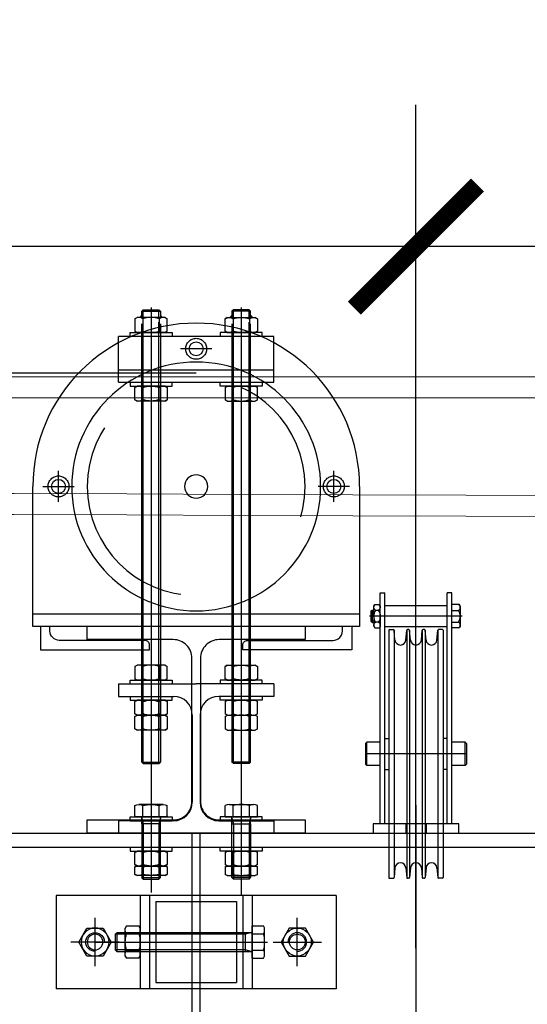
# Model space of a CAD drawing. Units: metres. Extents: x 7649 to 7998, y 20457 to 20664.
# Drawn here: x 7736 to 7736, y 20527 to 20528 of the extents above; entities that cross this region are included whole.
import ezdxf

# ---------------------------------------------------------------- set-up
doc = ezdxf.new("R2010")
doc.units = ezdxf.units.M
doc.header["$LTSCALE"] = 2
doc.linetypes.add('AXES', pattern=[2, 1.25, -0.25, 0.25, -0.25])
doc.linetypes.add('CACHE', pattern=[0.375, 0.25, -0.125])
doc.layers.add('A_Perche Axe Coupe', color=7, linetype='Continuous')
doc.layers.add('Amg-Cotation', color=3, linetype='Continuous')
doc.layers.add('B_MUR Hachures', color=30, linetype='Continuous', lineweight=9)
doc.layers.add('B_Structure Bat', color=41, linetype='Continuous', lineweight=13)
doc.layers.add('B_Structure', color=7, linetype='Continuous', transparency=0.9)
doc.styles.add('ECLAT', font='txt', dxfattribs={"height": 1e-05})

# ---------------------------------------------------------------- blocks, each defined once
blk = doc.blocks.new('_ArchTick')
at = {"color": 0, "linetype": 'ByBlock', "const_width": 0.15}
blk.add_lwpolyline([(-0.5, -0.5), (0.5, 0.5)], dxfattribs=at)
blk = doc.blocks.new('Poulie160-face')
for radius in [80, 7.5]:
    blk.add_circle((0, 0), radius)
at = {"linetype": 'CACHE'}
blk.add_circle((0, 0), 70, dxfattribs=at)
blk = doc.blocks.new('Poutres scène-élév')
at = {"lineweight": 0}
for p, q in [((6060.25, -2052.35), (12650.25, -2052.35)), ((6060.25, -2065.85), (12650.25, -2065.85))]:
    blk.add_line(p, q, dxfattribs=at)
blk = doc.blocks.new('Ecrou hm8')
for p, q in [((0, 6.5), (0.58, 7.51)), ((0, 0), (0, 6.5)), ((3.42, 7.51), (0.58, 7.51)), ((4, 6.5), (3.42, 7.51)), ((4, 0), (4, 6.5)), ((0, 0), (0, -6.5)), ((1.19, 3.75), (2.81, 3.75)), ((4, 0), (4, -6.5)), ((1.19, -3.75), (2.81, -3.75)), ((0, -6.5), (0.58, -7.51)), ((3.42, -7.51), (0.58, -7.51)), ((4, -6.5), (3.42, -7.51))]:
    blk.add_line(p, q)
for centre, radius, start, end in [((2.48, 5.89), 2.49, 139.60907, 238.91428), ((1.52, 5.89), 2.49, 301.08572, 40.39093), ((6.5, 0), 6.5, 144.73284, 180), ((6.5, 0), 6.5, 180, 215.26716), ((-2.5, 0), 6.5, 0, 35.26716), ((-2.5, 0), 6.5, 324.73284, 0), ((2.48, -5.89), 2.49, 121.08572, 220.39093), ((1.52, -5.89), 2.49, 319.60907, 58.91428)]:
    blk.add_arc(centre, radius, start, end)
at = {"style": 'ECLAT', "flags": 3}
blk.add_attdef('REFERENCE', (0, 0), '', height=0.00001, rotation=180.0001, dxfattribs=at)
blk = doc.blocks.new('HEA100')
for p, q in [((-50, 96), (0, 96)), ((-50, 96), (-50, 88)), ((50, 96), (0, 96)), ((50, 96), (50, 88)), ((-50, 88), (-14.5, 88)), ((50, 88), (14.5, 88)), ((-2.5, 76), (-2.5, 20)), ((2.5, 76), (2.5, 20)), ((-14.5, 8), (-50, 8)), ((-50, 8), (-50, 0)), ((14.5, 8), (50, 8)), ((50, 8), (50, 0)), ((-50, 0), (0, 0)), ((50, 0), (0, 0))]:
    blk.add_line(p, q)
for centre, start, end in [((-14.5, 76), 0, 90), ((14.5, 76), 90, 180), ((-14.5, 20), 270, 0), ((14.5, 20), 180, 270)]:
    blk.add_arc(centre, 12, start, end)
blk = doc.blocks.new('ECM12HP')
at = {"color": 0, "linetype": 'ByBlock'}
for p, q in [((-10.4, 8.73), (-9, 9.6)), ((-10.4, 8.73), (-10.4, 0.87)), ((-9, 9.6), (0, 9.6)), ((-5.2, 0.87), (-5.2, 8.73)), ((0, 9.6), (9, 9.6)), ((5.2, 0.87), (5.2, 8.73)), ((9, 9.6), (10.4, 8.73)), ((10.4, 0.87), (10.4, 8.73)), ((-9, 0), (-10.4, 0.87)), ((-9, 0), (0, 0)), ((0, 0), (9, 0)), ((10.4, 0.87), (9, 0))]:
    blk.add_line(p, q, dxfattribs=at)
for centre, radius, start, end in [((-7.8, 5.29), 4.31, 52.87324, 127.12676), ((0, -6.31), 15.91, 70.93644, 109.06356), ((7.8, 5.29), 4.31, 52.87324, 127.12676), ((-7.8, 4.31), 4.31, 232.87324, 307.12676), ((0, 15.91), 15.91, 250.93644, 289.06356), ((7.8, 4.31), 4.31, 232.87324, 307.12676)]:
    blk.add_arc(centre, radius, start, end, dxfattribs=at)
blk = doc.blocks.new('ECM12HMP')
at = {"color": 0, "linetype": 'ByBlock'}
for p, q in [((-10.4, 5.45), (-9, 6)), ((-10.4, 5.45), (-10.4, 0.55)), ((-9, 0), (-10.4, 0.55)), ((-9, 6), (0, 6)), ((-9, 0), (0, 0)), ((-5.2, 0.55), (-5.2, 5.45)), ((0, 6), (9, 6)), ((0, 0), (9, 0)), ((5.2, 0.55), (5.2, 5.45)), ((9, 6), (10.4, 5.45)), ((10.4, 0.55), (9, 0)), ((10.4, 0.55), (10.4, 5.45))]:
    blk.add_line(p, q, dxfattribs=at)
for centre, radius, start, end in [((-7.8, -0.46), 6.46, 66.29239, 113.70761), ((-7.8, 6.46), 6.46, 246.29239, 293.70761), ((0, -19.04), 25.04, 78.01798, 101.98202), ((0, 25.04), 25.04, 258.01798, 281.98202), ((7.8, -0.46), 6.46, 66.29239, 113.70761), ((7.8, 6.46), 6.46, 246.29239, 293.70761)]:
    blk.add_arc(centre, radius, start, end, dxfattribs=at)
blk = doc.blocks.new('VHM1240F')
at = {"color": 0, "linetype": 'ByBlock'}
for p, q in [((-10.4, 0.6), (-10.4, 7.33)), ((-7.8, 8), (7.8, 8)), ((-5.2, 0), (-5.2, 7.33)), ((5.2, 0), (5.2, 7.33)), ((10.4, 0.6), (10.4, 7.33)), ((-10.4, 0), (10.4, 0)), ((-6, -0.88), (-6, -0.73)), ((-6, -4.38), (-6, -0.88)), ((-6, -0.88), (-5.05, -4.38)), ((-6, -39.05), (-6, -4.38)), ((-6, -4.38), (6, -4.38)), ((-5.05, -4.38), (-5.05, -40)), ((6, -0.88), (5.05, -4.38)), ((5.05, -4.38), (5.05, -40)), ((6, -0.73), (6, -0.88)), ((6, -4.38), (6, -0.88)), ((6, -4.38), (6, -39.05)), ((6, -39.05), (-6, -39.05)), ((-5.05, -40), (-6, -39.05)), ((5.05, -40), (-5.05, -40)), ((5.05, -40), (6, -39.05))]:
    blk.add_line(p, q, dxfattribs=at)
for p, q in [((-10.4, 0.6), (-10.4, 0)), ((10.4, 0.6), (10.4, 0))]:
    blk.add_line(p, q)
for centre, radius, start, end in [((-7.8, 2.64), 5.36, 60.97335, 119.02665), ((0, -12.41), 20.41, 75.25009, 104.74991), ((7.8, 2.64), 5.36, 60.97335, 119.02665), ((-6.73, -0.73), 0.727, 0, 90), ((6.73, -0.73), 0.727, 90, 180)]:
    blk.add_arc(centre, radius, start, end, dxfattribs=at)
blk = doc.blocks.new('ECM12HF')
at = {"color": 1, "linetype": 'Continuous'}
for p, q in [((0, -15.59), (0, 15.59)), ((-15.59, 0), (15.59, 0))]:
    blk.add_line(p, q, dxfattribs=at)
at = {"color": 0, "linetype": 'ByBlock'}
for p, q in [((-5.2, 9), (-10.4, 0)), ((5.2, 9), (-5.2, 9)), ((10.4, 0), (5.2, 9)), ((-10.4, 0), (-5.2, -9)), ((5.2, -9), (10.4, 0)), ((-5.2, -9), (5.2, -9))]:
    blk.add_line(p, q, dxfattribs=at)
for radius in [9, 5.05]:
    blk.add_circle((0, 0), radius, dxfattribs=at)
at = {"color": 2, "linetype": 'Continuous'}
blk.add_arc((0, 0), 6, 270, 180, dxfattribs=at)

msp = doc.modelspace()

# ---------------------------------------------------------------- hatches: boundary and pattern name
at = {"layer": 'B_MUR Hachures', "transparency": 33554687}
h = msp.add_hatch(dxfattribs=at)
h.set_pattern_fill('ANSI33', color=256, scale=0.025)
h.paths.add_polyline_path([(7757.65468, 20509.00423), (7757.35468, 20509.00417), (7757.35487, 20507.97423), (7757.65487, 20507.99986)], flags=17)
h.paths.add_polyline_path([(7723.45566, 20511.90403), (7723.45565, 20508.80403), (7728.35443, 20508.804), (7728.35445, 20511.904)], flags=16)
edge = h.paths.add_edge_path()
edge.add_line((7723.55463, 20508.50403), (7728.2806, 20508.504))
edge.add_line((7723.25442, 20505.55372), (7728.2806, 20505.55372))
edge.add_line((7723.55462, 20505.80375), (7728.28058, 20505.80372))
edge.add_line((7723.55462, 20508.50403), (7723.55462, 20505.80375))
edge.add_line((7723.25446, 20511.75403), (7723.25442, 20505.55375))
edge.add_line((7728.28058, 20505.80372), (7728.2806, 20508.504))
edge.add_line((7728.60456, 20505.804), (7728.60456, 20529.51728))
edge.add_line((7728.68058, 20504.60373), (7728.68058, 20505.504))
edge.add_line((7728.28058, 20504.60373), (7728.68058, 20504.60373))
edge.add_line((7728.28058, 20504.60373), (7728.28058, 20505.55372))
edge.add_line((7728.60456, 20505.804), (7747.31456, 20505.80388))
edge.add_line((7728.68058, 20505.504), (7734.61555, 20505.50373))
edge.add_line((7723.02625, 20513.18272), (7723.02624, 20511.75403))
edge.add_line((7723.18669, 20513.19221), (7723.02625, 20513.18272))
edge.add_line((7723.18669, 20513.20403), (7723.22625, 20513.20403))
edge.add_line((7723.18669, 20513.19221), (7723.18669, 20513.20403))
edge.add_line((7723.22625, 20513.20403), (7723.22625, 20512.20403))
edge.add_line((7723.22625, 20512.20403), (7728.35445, 20512.204))
edge.add_line((7723.02624, 20511.75403), (7723.25446, 20511.75403))
edge.add_line((7728.35445, 20512.204), (7728.35447, 20515.004))
edge.add_line((7728.35447, 20515.204), (7728.35449, 20518.004))
edge.add_line((7728.35449, 20518.204), (7728.35451, 20521.304))
edge.add_line((7728.35451, 20521.504), (7728.35453, 20524.71404))
edge.add_line((7728.35455, 20528.054), (7728.35453, 20524.91404))
edge.add_line((7728.35455, 20528.254), (7728.35456, 20529.90353))
edge.add_line((7728.35455, 20528.25399), (7724.06426, 20528.25402))
edge.add_line((7728.35455, 20528.05399), (7723.86426, 20528.05402))
edge.add_line((7723.86427, 20529.90371), (7724.06427, 20529.8537))
edge.add_line((7724.06427, 20529.8537), (7724.06426, 20528.25402))
edge.add_line((7723.86427, 20529.90371), (7723.86426, 20528.05402))
edge.add_line((7728.35456, 20529.90368), (7728.60456, 20529.86744))
edge.add_line((7728.60456, 20529.86744), (7728.60456, 20529.71737))
edge.add_line((7728.60456, 20529.71737), (7747.51569, 20529.14992))
edge.add_line((7728.60456, 20529.51728), (7747.31456, 20528.95586))
edge.add_line((7724.33265, 20526.75403), (7724.13265, 20526.80403))
edge.add_line((7724.13265, 20526.80403), (7724.13263, 20523.99399))
edge.add_line((7724.33264, 20524.91406), (7724.33265, 20526.75403))
edge.add_line((7728.35453, 20524.91404), (7724.33264, 20524.91406))
edge.add_line((7728.35453, 20524.71404), (7724.33264, 20524.71406))
edge.add_line((7724.33264, 20524.71406), (7724.33263, 20523.99398))
edge.add_line((7724.13263, 20523.99399), (7724.33263, 20523.99398))
edge.add_line((7724.33262, 20521.30403), (7728.35451, 20521.304))
edge.add_line((7724.33262, 20521.50403), (7728.35451, 20521.504))
edge.add_line((7724.33262, 20522.50403), (7724.33262, 20521.50403))
edge.add_line((7724.29306, 20522.4922), (7724.29306, 20522.50403))
edge.add_line((7724.29306, 20522.4922), (7724.13262, 20522.48271))
edge.add_line((7724.13262, 20521.21408), (7724.13262, 20522.48271))
edge = h.paths.add_edge_path()
edge.add_line((7723.02628, 20518.00403), (7723.02628, 20517.69399))
edge.add_line((7723.22628, 20518.00403), (7728.35449, 20518.004))
edge.add_line((7722.51917, 20518.00404), (7723.02628, 20518.00403))
edge.add_line((7723.22628, 20518.00403), (7723.22628, 20517.69399))
edge.add_line((7722.51917, 20518.20404), (7728.35449, 20518.204))
edge.add_line((7723.02628, 20517.69399), (7723.22628, 20517.69399))
edge.add_line((7722.31917, 20519.20404), (7722.51917, 20519.20404))
edge.add_line((7722.51917, 20519.20404), (7722.51917, 20518.20404))
edge.add_line((7722.31917, 20519.20404), (7722.31917, 20517.85404))
edge.add_line((7722.31917, 20517.85404), (7722.51917, 20517.85404))
edge.add_line((7722.51917, 20518.00404), (7722.51917, 20517.85404))
edge.add_line((7722.31919, 20522.50404), (7722.31918, 20520.69927))
edge.add_line((7724.33262, 20521.01408), (7722.51918, 20521.01409))
edge.add_line((7724.13262, 20521.21408), (7722.51919, 20521.21409))
edge.add_line((7722.51919, 20522.45404), (7722.51919, 20521.21409))
edge.add_line((7722.51918, 20521.01409), (7722.51918, 20520.69927))
edge.add_line((7722.31918, 20520.69927), (7722.51918, 20520.69927))
edge.add_line((7724.33262, 20521.30403), (7724.33262, 20521.01408))
edge.add_line((7722.31919, 20522.50404), (7722.51919, 20522.45404))
edge = h.paths.add_edge_path(flags=16)
edge.add_line((7728.35447, 20515.204), (7723.22627, 20515.20403))
edge.add_line((7728.35447, 20515.004), (7723.22626, 20515.00403))
edge = h.paths.add_edge_path(flags=16)
edge.add_line((7723.22627, 20516.20403), (7723.22627, 20515.20403))
edge.add_line((7723.18671, 20516.19221), (7723.02627, 20516.18272))
edge.add_line((7723.18671, 20516.20403), (7723.22627, 20516.20403))
edge.add_line((7723.18671, 20516.19221), (7723.18671, 20516.20403))
edge.add_line((7723.02627, 20516.18272), (7723.02626, 20514.69399))
edge.add_line((7723.22626, 20515.00403), (7723.22626, 20514.69399))
edge.add_line((7723.02626, 20514.69399), (7723.22626, 20514.69399))
edge = h.paths.add_edge_path(flags=16)
edge.add_line((7740.01862, 20504.60393), (7740.01862, 20505.50393))
edge.add_line((7739.61862, 20504.60393), (7740.01862, 20504.60393))
edge.add_line((7739.61862, 20505.50393), (7739.61862, 20504.60393))
edge.add_line((7735.01555, 20504.60373), (7735.01555, 20505.50373))
edge.add_line((7734.61555, 20504.60373), (7735.01555, 20504.60373))
edge.add_line((7734.61555, 20505.50373), (7734.61555, 20504.60373))
edge.add_line((7735.01555, 20505.50373), (7739.61862, 20505.50393))
edge.add_line((7740.01862, 20505.50393), (7747.31456, 20505.50388))
edge = h.paths.add_edge_path()
edge.add_line((7747.31456, 20508.70282), (7747.31454, 20505.80388))
edge.add_line((7747.31456, 20504.50369), (7752.73266, 20504.50385))
edge.add_line((7747.31456, 20505.50388), (7747.31456, 20504.50352))
edge = h.paths.add_edge_path()
edge.add_line((7747.31456, 20508.70282), (7749.02403, 20508.70307))
edge.add_line((7749.02402, 20508.48897), (7749.02399, 20508.70307))
edge.add_line((7749.02402, 20508.48897), (7747.71456, 20508.38216))
edge.add_line((7747.71456, 20508.38216), (7747.71456, 20505.80388))
edge.add_line((7747.75759, 20505.8039), (7747.75759, 20508.3447))
edge.add_line((7748.00554, 20504.80388), (7748.00556, 20508.34388))
edge.add_line((7748.00556, 20508.34469), (7747.75759, 20508.3447))
edge.add_line((7748.00554, 20504.80388), (7752.43266, 20504.80386))
edge.add_line((7752.73266, 20505.50385), (7752.73266, 20504.50385))
edge.add_line((7752.43267, 20505.80385), (7752.43266, 20504.80386))
edge.add_line((7752.43267, 20505.80385), (7757.35486, 20505.80382))
edge.add_line((7755.89777, 20505.50383), (7752.73266, 20505.50385))
edge.add_line((7756.29777, 20505.00369), (7756.29777, 20505.50383))
edge.add_line((7755.89777, 20505.00369), (7756.29777, 20505.00369))
edge.add_line((7755.89777, 20505.00369), (7755.89777, 20505.50383))
edge = h.paths.add_edge_path()
edge.add_line((7757.65487, 20507.69876), (7757.65485, 20505.50382))
edge.add_line((7757.65485, 20505.50382), (7756.29777, 20505.50383))
edge = h.paths.add_edge_path()
edge.add_line((7757.35486, 20505.80382), (7757.35487, 20507.97423))
edge.add_line((7757.35487, 20507.97423), (7767.06453, 20508.80376))
edge.add_line((7757.65487, 20507.69876), (7763.39558, 20508.18922))
edge.add_line((7763.39558, 20507.17403), (7763.79558, 20507.17403))
edge.add_line((7763.39558, 20508.18922), (7763.39558, 20507.17403))
edge.add_line((7763.79558, 20508.22361), (7767.07733, 20508.50376))
edge.add_line((7763.79558, 20507.17403), (7763.79558, 20508.22361))
edge = h.paths.add_edge_path()
edge.add_line((7767.07733, 20508.50376), (7770.89442, 20508.50374))
edge.add_line((7767.06453, 20508.80376), (7768.72211, 20508.80375))
edge.add_line((7768.92211, 20508.80375), (7771.96338, 20508.80373))
edge.add_line((7768.92214, 20512.40375), (7768.92211, 20508.80375))
edge.add_line((7768.72212, 20510.43351), (7768.72211, 20508.80375))
edge.add_line((7770.89442, 20508.50374), (7770.89442, 20507.60374))
edge.add_line((7770.89442, 20507.60374), (7771.29442, 20507.60374))
edge.add_line((7771.29442, 20508.50377), (7771.29442, 20507.60374))
edge.add_line((7771.29442, 20508.50377), (7778.39442, 20508.50373))
edge.add_line((7778.79442, 20508.30379), (7778.79442, 20506.70369))
edge.add_line((7778.39442, 20508.50373), (7778.39441, 20506.70373))
edge.add_line((7778.79442, 20508.78369), (7778.79442, 20508.52374))
edge.add_line((7772.16339, 20508.80373), (7778.71442, 20508.80369))
edge.add_line((7778.71442, 20508.80369), (7778.71442, 20508.78369))
edge.add_line((7778.71442, 20508.78369), (7778.79442, 20508.78369))
edge = h.paths.add_edge_path(flags=16)
edge.add_line((7772.16341, 20512.20373), (7772.16339, 20508.80373))
edge.add_line((7771.96341, 20512.40373), (7771.96338, 20508.80373))
edge = h.paths.add_edge_path()
edge.add_line((7778.79442, 20508.52374), (7786.49442, 20508.52369))
edge.add_line((7778.79442, 20508.30379), (7785.89442, 20508.30374))
edge = h.paths.add_edge_path(flags=16)
edge.add_line((7778.39441, 20506.70369), (7778.79442, 20506.70369))
edge = h.paths.add_edge_path()
edge.add_line((7762.97245, 20510.43354), (7768.72212, 20510.43351))
edge.add_line((7762.82241, 20510.63356), (7768.72213, 20510.63356))
edge.add_line((7768.72213, 20511.78028), (7768.72213, 20510.63356))
edge.add_line((7762.97245, 20510.43354), (7762.97249, 20510.17643))
edge.add_line((7762.82241, 20510.63356), (7762.82241, 20510.37641))
edge.add_line((7761.87246, 20510.37623), (7762.82241, 20510.37641))
edge.add_line((7762.02249, 20510.17626), (7762.97249, 20510.17643))
edge.add_line((7762.02249, 20510.17626), (7762.02254, 20509.926))
edge.add_line((7761.87246, 20510.37623), (7761.8725, 20510.12597))
edge.add_line((7760.9225, 20510.1258), (7761.8725, 20510.12597))
edge.add_line((7761.07254, 20509.92582), (7762.02254, 20509.926))
edge.add_line((7760.9225, 20510.1258), (7760.92255, 20509.88349))
edge.add_line((7759.97255, 20509.88331), (7760.92255, 20509.88349))
edge.add_line((7760.12259, 20509.68334), (7761.07259, 20509.68352))
edge.add_line((7761.07254, 20509.92582), (7761.07259, 20509.68352))
edge = h.paths.add_edge_path()
edge.add_line((7760.12263, 20509.44831), (7759.17263, 20509.44814))
edge.add_line((7760.12259, 20509.68334), (7760.12263, 20509.44831))
edge = h.paths.add_edge_path()
edge.add_line((7759.97255, 20509.88331), (7759.97259, 20509.64828))
edge.add_line((7759.97259, 20509.64828), (7759.02259, 20509.64811))
edge.add_line((7759.02259, 20509.64811), (7759.02263, 20509.42163))
edge.add_line((7759.02263, 20509.42163), (7758.07263, 20509.42146))
edge.add_line((7759.17263, 20509.44814), (7759.17267, 20509.22166))
edge.add_line((7759.17267, 20509.22166), (7758.22267, 20509.22149))
edge.add_line((7758.22267, 20509.22149), (7758.22271, 20509.00434))
edge.add_line((7758.22271, 20509.00434), (7757.27271, 20509.00416))
edge.add_line((7758.07263, 20509.42146), (7758.07267, 20509.20431))
edge.add_line((7758.07267, 20509.20431), (7757.12267, 20509.20413))
edge.add_line((7757.12267, 20509.20413), (7757.12271, 20508.9994))
edge.add_line((7757.12271, 20508.9994), (7756.17271, 20508.9994))
edge.add_line((7757.27271, 20509.00416), (7757.27275, 20508.79724))
edge.add_line((7757.27275, 20508.79724), (7756.32275, 20508.79706))
edge.add_line((7756.17271, 20508.9994), (7756.17275, 20508.80295))
edge.add_line((7754.27275, 20508.80384), (7756.17275, 20508.80295))
edge.add_line((7756.32275, 20508.79706), (7756.32279, 20508.6015))
edge.add_line((7754.42279, 20508.60114), (7756.32279, 20508.6015))
edge.add_line((7754.42279, 20508.60114), (7754.42285, 20508.25114))
edge.add_line((7754.27275, 20508.80384), (7754.27281, 20508.45112))
edge.add_line((7754.42285, 20508.25114), (7753.47285, 20508.25097))
edge.add_line((7754.27281, 20508.45112), (7753.32281, 20508.45094))
edge.add_line((7753.32281, 20508.45094), (7753.32284, 20508.30385))
edge.add_line((7753.47285, 20508.25097), (7753.47288, 20508.10097))
edge.add_line((7753.47288, 20508.10097), (7752.57288, 20508.1008))
edge.add_line((7753.32284, 20508.30385), (7752.27284, 20508.30365))
edge.add_line((7752.27208, 20508.30385), (7752.27207, 20507.50385))
edge.add_line((7752.57299, 20507.50385), (7752.57288, 20508.1008))
edge.add_line((7752.27207, 20507.50385), (7752.57299, 20507.50385))
edge = h.paths.add_edge_path(flags=16)
edge.add_line((7768.72213, 20511.78028), (7767.57242, 20511.78028))
edge.add_line((7767.57242, 20512.00999), (7767.57242, 20511.78028))
edge.add_line((7768.52242, 20512.00999), (7767.57242, 20512.00999))
edge.add_line((7768.7221, 20512.30144), (7768.52242, 20512.3014))
edge.add_line((7768.52242, 20512.3014), (7768.52242, 20512.00999))
edge = h.paths.add_edge_path()
edge.add_line((7768.72211, 20513.53691), (7768.7221, 20512.3014))
edge.add_line((7768.92211, 20513.53691), (7768.9221, 20512.60375))
edge.add_line((7768.9221, 20512.40375), (7771.96341, 20512.40373))
edge.add_line((7768.9221, 20512.60375), (7771.96341, 20512.60373))
edge.add_line((7768.92211, 20513.53691), (7768.72211, 20513.53691))
edge.add_line((7772.16341, 20512.60373), (7784.9542, 20512.60365))
edge.add_line((7772.16342, 20515.24373), (7772.16341, 20512.60373))
edge.add_line((7771.96342, 20515.24373), (7771.96341, 20512.60373))
edge.add_line((7772.16341, 20512.20373), (7784.9542, 20512.20365))
edge.add_line((7784.65421, 20513.75366), (7785.25421, 20513.75365))
edge = h.paths.add_edge_path()
edge.add_line((7785.25421, 20513.75365), (7785.2542, 20512.05365))
edge.add_line((7784.95421, 20513.55365), (7784.9542, 20512.60365))
edge = h.paths.add_edge_path(flags=16)
edge.add_line((7784.95421, 20513.55365), (7784.65421, 20513.55366))
edge = h.paths.add_edge_path(flags=17)
edge.add_line((7784.65421, 20513.75366), (7784.65421, 20513.55366))
edge = h.paths.add_edge_path()
edge.add_line((7785.2342, 20512.05365), (7785.2542, 20512.05365))
edge.add_arc((7785.2142, 20512.05365), 0.02, 359.99965, 539.99965)
edge.add_line((7784.9542, 20512.05365), (7785.1942, 20512.05365))
edge.add_line((7784.9542, 20512.05365), (7784.9542, 20512.20365))
edge = h.paths.add_edge_path()
edge.add_line((7747.51569, 20529.86625), (7747.71456, 20529.90256))
edge.add_line((7747.51569, 20529.14992), (7747.51569, 20529.86625))
edge.add_line((7747.71456, 20516.80388), (7747.71456, 20529.90256))
edge.add_line((7747.31456, 20516.80388), (7747.31456, 20528.95586))
edge.add_line((7747.31456, 20516.80388), (7747.71456, 20516.80388))
edge = h.paths.add_edge_path()
edge.add_line((7776.55191, 20515.24371), (7772.16342, 20515.24373))
edge.add_line((7771.96342, 20515.24373), (7768.92212, 20515.24375))
edge.add_line((7771.96343, 20515.44373), (7768.92212, 20515.44419))
edge.add_line((7776.55191, 20515.44371), (7772.16343, 20515.44373))
edge.add_line((7772.16344, 20518.16972), (7772.16343, 20515.44373))
edge.add_line((7771.96344, 20518.16972), (7771.96343, 20515.44373))
edge = h.paths.add_edge_path()
edge.add_line((7768.92212, 20515.24375), (7768.92211, 20514.81374))
edge.add_line((7768.72211, 20514.81374), (7768.92211, 20514.81374))
edge.add_line((7768.72212, 20515.24375), (7768.72211, 20514.81374))
edge.add_line((7768.72212, 20515.24375), (7767.82324, 20515.24372))
edge.add_line((7767.82324, 20515.24372), (7767.82324, 20515.44436))
edge.add_line((7768.72212, 20515.44422), (7767.82324, 20515.44436))
edge.add_line((7768.72213, 20516.86449), (7768.72212, 20515.44422))
edge.add_line((7768.92213, 20516.86449), (7768.92212, 20515.44419))
edge = h.paths.add_edge_path(flags=16)
edge.add_line((7768.92213, 20516.86449), (7768.72213, 20516.86449))
edge = h.paths.add_edge_path(flags=16)
edge.add_line((7771.96344, 20518.16972), (7772.16344, 20518.16972))
edge = h.paths.add_edge_path()
edge.add_line((7776.55191, 20514.84371), (7776.55191, 20515.24371))
edge.add_line((7776.85021, 20514.8437), (7776.55191, 20514.84371))
edge.add_line((7776.85022, 20516.4437), (7776.85021, 20514.8437))
edge.add_line((7776.55191, 20515.44371), (7776.55192, 20516.44371))
edge.add_line((7776.55192, 20516.44371), (7776.85022, 20516.4437))
edge = h.paths.add_edge_path()
edge.add_line((7747.75567, 20526.10285), (7776.23418, 20526.10263))
edge.add_line((7776.43418, 20526.10371), (7776.43415, 20521.80371))
edge.add_line((7776.23418, 20526.80371), (7776.23418, 20526.30371))
edge.add_line((7776.43418, 20526.10371), (7777.50745, 20526.1037))
edge.add_line((7748.00567, 20526.30393), (7776.23418, 20526.30376))
edge.add_line((7776.23418, 20526.80371), (7776.43418, 20526.78415))
edge.add_line((7776.43418, 20526.78415), (7776.43418, 20526.30371))
edge.add_line((7776.43418, 20526.30371), (7781.92682, 20526.30367))
edge.add_line((7776.23418, 20526.10371), (7776.23415, 20521.04333))
edge.add_line((7747.75567, 20526.10285), (7747.75567, 20526.72202))
edge.add_line((7748.00567, 20526.30393), (7748.00567, 20526.6855))
edge.add_line((7748.00567, 20526.6855), (7747.75567, 20526.72202))
edge = h.paths.add_edge_path()
edge.add_line((7781.92682, 20526.80367), (7782.12682, 20526.75367))
edge.add_line((7782.12682, 20526.75367), (7782.12679, 20521.80367))
edge.add_line((7781.92682, 20526.80367), (7781.92682, 20526.30367))
edge = h.paths.add_edge_path(flags=16)
edge.add_line((7777.80745, 20526.1037), (7781.92682, 20526.10367))
edge.add_line((7781.92682, 20526.10367), (7781.92679, 20521.80367))
edge.add_line((7777.80745, 20526.1037), (7777.80745, 20525.70403))
edge.add_line((7777.50745, 20525.70403), (7777.80745, 20525.70403))
edge.add_line((7777.50745, 20526.1037), (7777.50745, 20525.70403))
edge = h.paths.add_edge_path()
edge.add_line((7786.73841, 20521.45364), (7776.43415, 20521.4537))
edge.add_line((7786.73841, 20521.80364), (7782.12679, 20521.80367))
edge.add_line((7786.73841, 20521.45364), (7786.73841, 20521.35423))
edge.add_line((7786.92296, 20521.35364), (7786.94296, 20521.35364))
edge.add_arc((7786.90296, 20521.35364), 0.02, 359.99965, 539.99965)
edge.add_line((7786.73841, 20521.35364), (7786.88296, 20521.35364))
edge.add_line((7786.94299, 20526.80364), (7786.73844, 20526.75364))
edge.add_line((7786.94299, 20526.80364), (7786.94296, 20521.35364))
edge.add_line((7786.73844, 20526.75364), (7786.73841, 20521.80364))
edge = h.paths.add_edge_path()
edge.add_line((7781.92679, 20521.80367), (7776.43415, 20521.80371))
edge.add_line((7776.43415, 20521.45371), (7776.43413, 20518.7037))
edge = h.paths.add_edge_path()
edge.add_line((7780.29218, 20518.40368), (7776.43413, 20518.4037))
edge.add_line((7776.43413, 20517.87371), (7776.23413, 20517.87371))
edge.add_line((7776.43413, 20518.4037), (7776.43413, 20517.87371))
edge.add_line((7776.23414, 20520.77333), (7776.23413, 20517.87371))
edge = h.paths.add_edge_path()
edge.add_line((7780.59218, 20518.70367), (7776.43413, 20518.7037))
edge = h.paths.add_edge_path()
edge.add_line((7780.59218, 20518.41373), (7780.59218, 20518.70368))
edge.add_line((7780.29218, 20518.40368), (7780.29218, 20518.00368))
edge.add_line((7780.59218, 20518.00368), (7780.29218, 20518.00368))
edge.add_line((7784.95423, 20518.21371), (7780.59218, 20518.21373))
edge.add_line((7780.59218, 20518.21373), (7780.59218, 20518.00368))
edge.add_line((7781.96458, 20518.41373), (7780.59218, 20518.41373))
edge.add_line((7784.95423, 20518.41371), (7781.96458, 20518.41373))
edge = h.paths.add_edge_path()
edge.add_line((7784.95423, 20518.41371), (7784.95424, 20519.74365))
edge.add_line((7785.25424, 20519.79365), (7785.25421, 20515.05365))
edge.add_line((7785.25424, 20519.79365), (7784.95424, 20519.74365))
edge = h.paths.add_edge_path()
edge.add_line((7784.95423, 20518.21371), (7784.95422, 20515.25365))
edge.add_line((7784.95422, 20515.25365), (7784.65422, 20515.25366))
edge.add_line((7784.65422, 20515.25366), (7784.65421, 20515.05366))
edge.add_line((7784.65421, 20515.05366), (7785.19421, 20515.05365))
edge.add_line((7785.23421, 20515.05365), (7785.25421, 20515.05365))
edge.add_arc((7785.21421, 20515.05365), 0.02, 359.99965, 539.99965)
edge = h.paths.add_edge_path()
edge.add_line((7774.4007, 20520.92334), (7774.4007, 20520.36334))
edge.add_line((7775.50071, 20521.04333), (7776.23415, 20521.04333))
edge.add_line((7775.50071, 20521.04333), (7775.5007, 20520.92333))
edge.add_line((7774.55071, 20520.77334), (7774.5507, 20520.21334))
edge.add_line((7775.5007, 20520.92333), (7774.4007, 20520.92334))
edge.add_line((7776.23414, 20520.77333), (7774.55071, 20520.77334))
edge = h.paths.add_edge_path()
edge.add_line((7771.55069, 20519.2447), (7771.55069, 20518.69374))
edge.add_line((7773.4507, 20520.36335), (7773.4507, 20519.80596))
edge.add_line((7772.50069, 20519.2447), (7772.5007, 20519.80596))
edge.add_line((7770.75069, 20517.97788), (7770.75069, 20518.54374))
edge.add_line((7770.60069, 20518.12788), (7770.60069, 20518.69374))
edge.add_line((7771.7007, 20519.0947), (7771.70069, 20518.54374))
edge.add_line((7772.6507, 20519.65596), (7772.6507, 20519.0947))
edge.add_line((7773.6007, 20520.21334), (7773.6007, 20519.65596))
edge.add_line((7771.7007, 20519.0947), (7772.6507, 20519.0947))
edge.add_line((7771.55069, 20519.2447), (7772.50069, 20519.2447))
edge.add_line((7770.75069, 20518.54374), (7771.70069, 20518.54374))
edge.add_line((7770.60069, 20518.69374), (7771.55069, 20518.69374))
edge.add_line((7773.4507, 20519.80596), (7772.5007, 20519.80596))
edge.add_line((7774.4007, 20520.36334), (7773.4507, 20520.36335))
edge.add_line((7770.60069, 20518.12788), (7769.65069, 20518.12789))
edge.add_line((7770.75069, 20517.97788), (7769.80069, 20517.97789))
edge.add_line((7773.6007, 20519.65596), (7772.6507, 20519.65596))
edge.add_line((7774.5507, 20520.21334), (7773.6007, 20520.21334))
edge.add_line((7769.80069, 20517.97789), (7769.80068, 20517.41957))
edge.add_line((7769.65069, 20518.12789), (7769.65069, 20517.56957))
edge = h.paths.add_edge_path()
edge.add_line((7766.80068, 20515.9628), (7765.85068, 20515.96281))
edge.add_line((7767.75068, 20516.48443), (7766.80068, 20516.48444))
edge.add_line((7768.70068, 20517.01449), (7767.75068, 20517.0145))
edge.add_line((7769.65069, 20517.56957), (7768.70069, 20517.56958))
edge.add_line((7767.00068, 20515.8128), (7766.00068, 20515.81281))
edge.add_line((7767.95068, 20516.33443), (7767.00068, 20516.33444))
edge.add_line((7768.85068, 20516.86449), (7767.95068, 20516.8645))
edge.add_line((7769.80068, 20517.41957), (7768.85068, 20517.41957))
edge.add_line((7768.85068, 20517.41957), (7768.85068, 20516.86449))
edge.add_line((7766.00068, 20515.81281), (7766.00067, 20515.29377))
edge.add_line((7767.00068, 20516.33444), (7767.00068, 20515.8128))
edge.add_line((7765.85068, 20515.96281), (7765.85067, 20515.44377))
edge.add_line((7766.80068, 20516.48444), (7766.80068, 20515.9628))
edge.add_line((7767.95068, 20516.8645), (7767.95068, 20516.33443))
edge.add_line((7767.75068, 20517.0145), (7767.75068, 20516.48443))
edge.add_line((7768.70069, 20517.56958), (7768.70068, 20517.01449))
edge = h.paths.add_edge_path()
edge.add_line((7765.85067, 20515.44377), (7764.80067, 20515.44378))
edge.add_line((7766.00067, 20515.29377), (7764.80067, 20515.29378))
edge.add_line((7764.80067, 20515.44378), (7764.80067, 20515.29378))

# ---------------------------------------------------------------- linework, layer by layer
at = {"color": 1, "linetype": 'AXES'}
for p, q in [((7735.76455, 20527.46493), (7735.74455, 20527.46493)), ((7735.66605, 20527.36643), (7735.66605, 20527.38643)), ((7735.84305, 20527.36643), (7735.84305, 20527.38643)), ((7735.65605, 20527.37643), (7735.67605, 20527.37643)), ((7735.85305, 20527.37643), (7735.83305, 20527.37643)), ((7735.92555, 20527.29293), (7735.86603, 20527.29293)), ((7735.92829, 20527.20443), (7735.86329, 20527.20443)), ((7735.89579, 20527.17143), (7735.89579, 20527.14143))]:
    msp.add_line(p, q, dxfattribs=at)
for p, q in [((7732.75455, 20527.44943), (7735.75455, 20527.44943)), ((7735.87279, 20527.30793), (7735.87579, 20527.30793)), ((7735.87279, 20527.15943), (7735.87279, 20527.30793)), ((7735.87579, 20527.15943), (7735.87579, 20527.30793)), ((7735.91879, 20527.30793), (7735.91579, 20527.30793)), ((7735.91579, 20527.15943), (7735.91579, 20527.30793)), ((7735.91879, 20527.15943), (7735.91879, 20527.30793)), ((7735.86679, 20527.29616), (7735.86756, 20527.29693)), ((7735.86756, 20527.29693), (7735.86879, 20527.29693)), ((7735.86756, 20527.29693), (7735.86756, 20527.28893)), ((7735.91579, 20527.29968), (7735.87579, 20527.29968)), ((7735.92371, 20527.30044), (7735.91879, 20527.30044)), ((7735.91879, 20527.29668), (7735.9231, 20527.29668)), ((7735.92429, 20527.29943), (7735.92371, 20527.30044)), ((7735.92429, 20527.29943), (7735.92429, 20527.28643)), ((7735.86679, 20527.29616), (7735.86679, 20527.2897)), ((7735.86679, 20527.2897), (7735.86756, 20527.28893)), ((7735.86756, 20527.28893), (7735.86879, 20527.28893)), ((7735.91579, 20527.28618), (7735.87579, 20527.28618)), ((7735.87829, 20527.28393), (7735.87829, 20527.12489)), ((7735.87879, 20527.28443), (7735.88121, 20527.28443)), ((7735.8823, 20527.27762), (7735.8817, 20527.28397)), ((7735.8817, 20527.28393), (7735.8817, 20527.12489)), ((7735.88928, 20527.27762), (7735.88988, 20527.28397)), ((7735.88988, 20527.28393), (7735.88988, 20527.12489)), ((7735.89121, 20527.28443), (7735.89037, 20527.28443)), ((7735.8923, 20527.27762), (7735.8917, 20527.28397)), ((7735.8917, 20527.28393), (7735.8917, 20527.12489)), ((7735.89928, 20527.27762), (7735.89988, 20527.28397)), ((7735.89988, 20527.28393), (7735.89988, 20527.12489)), ((7735.90121, 20527.28443), (7735.90037, 20527.28443)), ((7735.9023, 20527.27762), (7735.9017, 20527.28397)), ((7735.9017, 20527.28393), (7735.9017, 20527.12489)), ((7735.90928, 20527.27762), (7735.90988, 20527.28397)), ((7735.90988, 20527.28393), (7735.90988, 20527.12489)), ((7735.91279, 20527.28443), (7735.91037, 20527.28443)), ((7735.91329, 20527.28393), (7735.91329, 20527.12489)), ((7735.91879, 20527.28918), (7735.9231, 20527.28918)), ((7735.92371, 20527.28542), (7735.91879, 20527.28542)), ((7735.92429, 20527.28643), (7735.92371, 20527.28542)), ((7735.87579, 20527.21443), (7735.87829, 20527.21443)), ((7735.91579, 20527.21443), (7735.91329, 20527.21443)), ((7735.86413, 20527.21193), (7735.86329, 20527.21105)), ((7735.86329, 20527.21105), (7735.86329, 20527.19781)), ((7735.87279, 20527.21193), (7735.86413, 20527.21193)), ((7735.86413, 20527.19693), (7735.86413, 20527.21193)), ((7735.92745, 20527.21193), (7735.91879, 20527.21193)), ((7735.92745, 20527.21193), (7735.92829, 20527.21105)), ((7735.92745, 20527.19693), (7735.92745, 20527.21193)), ((7735.92829, 20527.21105), (7735.92829, 20527.19781)), ((7735.86413, 20527.19693), (7735.86329, 20527.19781)), ((7735.87279, 20527.19693), (7735.86413, 20527.19693)), ((7735.92745, 20527.19693), (7735.91879, 20527.19693)), ((7735.92745, 20527.19693), (7735.92829, 20527.19781)), ((7735.87579, 20527.19443), (7735.87829, 20527.19443)), ((7735.91579, 20527.19443), (7735.91329, 20527.19443)), ((7735.88929, 20527.15943), (7735.88929, 20527.15343)), ((7735.90229, 20527.15943), (7735.90229, 20527.15343)), ((7735.8823, 20527.13123), (7735.8817, 20527.12489)), ((7735.88928, 20527.13123), (7735.88988, 20527.12489)), ((7735.8923, 20527.13123), (7735.8917, 20527.12489)), ((7735.89928, 20527.13123), (7735.89988, 20527.12489)), ((7735.9023, 20527.13123), (7735.9017, 20527.12489)), ((7735.90928, 20527.13123), (7735.90988, 20527.12489)), ((7735.87879, 20527.12443), (7735.88121, 20527.12443)), ((7735.89121, 20527.12443), (7735.89037, 20527.12443)), ((7735.90121, 20527.12443), (7735.90037, 20527.12443)), ((7735.91279, 20527.12443), (7735.91037, 20527.12443))]:
    msp.add_line(p, q)
at = {"color": 1}
for p, q in [((7735.86879, 20527.29616), (7735.86679, 20527.29616)), ((7735.86879, 20527.2897), (7735.86679, 20527.2897))]:
    msp.add_line(p, q, dxfattribs=at)
for points in [[(7735.85955, 20527.37643), (7735.85955, 20527.28643), (7735.64955, 20527.28643), (7735.64955, 20527.37643)], [(7735.64955, 20527.29443), (7735.85955, 20527.29443)]]:
    msp.add_lwpolyline(points)
for points in [[(7735.65455, 20527.28643), (7735.65455, 20527.27143), (7735.72455, 20527.27143), (7735.72455, 20527.27443, 0.414214), (7735.72155, 20527.27743), (7735.66655, 20527.27743, -0.414214), (7735.66055, 20527.28343), (7735.66055, 20527.28643)], [(7735.82455, 20527.28643), (7735.82455, 20527.27793), (7735.7693, 20527.27793, 0.414214), (7735.7573, 20527.26593), (7735.7573, 20527.17393, 0.414214), (7735.7693, 20527.16193), (7735.82455, 20527.16193), (7735.82455, 20527.15343), (7735.68455, 20527.15343), (7735.68455, 20527.16193), (7735.7398, 20527.16193, 0.414214), (7735.7518, 20527.17393), (7735.7518, 20527.26593, 0.414214), (7735.7398, 20527.27793), (7735.68455, 20527.27793), (7735.68455, 20527.28643)], [(7735.85455, 20527.28643), (7735.85455, 20527.27143), (7735.78455, 20527.27143), (7735.78455, 20527.27443, -0.414214), (7735.78755, 20527.27743), (7735.84255, 20527.27743, 0.414214), (7735.84855, 20527.28343), (7735.84855, 20527.28643)]]:
    msp.add_lwpolyline(points, format="xyb")
msp.add_lwpolyline([(7735.86829, 20527.15343), (7735.92329, 20527.15343), (7735.92329, 20527.15943), (7735.86829, 20527.15943)], close=True)
at = {"linetype": 'CACHE'}
for centre in [(7735.75455, 20527.46493), (7735.66605, 20527.37643), (7735.84305, 20527.37643)]:
    msp.add_circle(centre, 0.00675, dxfattribs=at)
for centre in [(7735.75455, 20527.46493), (7735.66605, 20527.37643), (7735.84305, 20527.37643)]:
    msp.add_circle(centre, 0.0045)
for centre, radius, start, end in [((7735.75455, 20527.37643), 0.105, 0, 180), ((7735.92222, 20527.29856), 0.00207, 295.10702, 64.89298), ((7735.91779, 20527.29293), 0.0065, 324.73284, 35.26714), ((7735.87879, 20527.28393), 0.0005, 90, 180), ((7735.88121, 20527.28393), 0.0005, 5, 90), ((7735.89037, 20527.28393), 0.0005, 90, 175), ((7735.89121, 20527.28393), 0.0005, 5, 90), ((7735.90037, 20527.28393), 0.0005, 90, 175), ((7735.90121, 20527.28393), 0.0005, 5, 90), ((7735.91037, 20527.28393), 0.0005, 90, 175), ((7735.91279, 20527.28393), 0.0005, 0, 90), ((7735.92222, 20527.2873), 0.00207, 295.10702, 64.89298), ((7735.88579, 20527.27793), 0.0035, 185, 355.00001), ((7735.89579, 20527.27793), 0.0035, 185, 355.00001), ((7735.90579, 20527.27793), 0.0035, 185, 355.00001), ((7735.88579, 20527.13093), 0.0035, 5, 174.99999), ((7735.89579, 20527.13093), 0.0035, 5, 174.99999), ((7735.90579, 20527.13093), 0.0035, 5, 174.99999), ((7735.87879, 20527.12493), 0.0005, 180, 270), ((7735.88121, 20527.12493), 0.0005, 270, 355), ((7735.89037, 20527.12493), 0.0005, 185, 270), ((7735.89121, 20527.12493), 0.0005, 270, 355), ((7735.90037, 20527.12493), 0.0005, 185, 270), ((7735.90121, 20527.12493), 0.0005, 270, 355), ((7735.91037, 20527.12493), 0.0005, 185, 270), ((7735.91279, 20527.12493), 0.0005, 270, 0)]:
    msp.add_arc(centre, radius, start, end)
at = {"layer": 'A_Perche Axe Coupe', "color": 92}
msp.add_line((7735.89579, 20527.15643), (7735.89576, 20524.16941), dxfattribs=at)
at = {"layer": 'Amg-Cotation', "color": 4}
for p, q in [((7735.89579, 20527.07943), (7735.89579, 20527.62178)), ((7747.31456, 20527.5307), (7731.59343, 20527.5307))]:
    msp.add_line(p, q, dxfattribs=at)
at = {"layer": 'B_Structure', "linetype": 'ByBlock'}
for p, q in [((7735.7205, 20527.49003), (7735.71955, 20527.48908)), ((7735.71955, 20527.48908), (7735.73155, 20527.48908)), ((7735.71955, 20527.48503), (7735.71955, 20527.48908)), ((7735.7205, 20527.49003), (7735.73061, 20527.49003)), ((7735.73061, 20527.49003), (7735.73155, 20527.48908)), ((7735.73155, 20527.48908), (7735.73155, 20527.48503)), ((7735.7785, 20527.49003), (7735.77755, 20527.48908)), ((7735.78955, 20527.48908), (7735.77755, 20527.48908)), ((7735.77755, 20527.48908), (7735.77755, 20527.48503)), ((7735.78861, 20527.49003), (7735.7785, 20527.49003)), ((7735.78861, 20527.49003), (7735.78955, 20527.48908)), ((7735.78955, 20527.48503), (7735.78955, 20527.48908)), ((7735.71955, 20527.19918), (7735.71955, 20527.48108)), ((7735.73155, 20527.48108), (7735.73155, 20527.19918)), ((7735.77755, 20527.48108), (7735.77755, 20527.19918)), ((7735.78955, 20527.19918), (7735.78955, 20527.48108)), ((7735.71955, 20527.19918), (7735.73155, 20527.19918)), ((7735.7205, 20527.19823), (7735.71955, 20527.19918)), ((7735.7205, 20527.19823), (7735.73061, 20527.19823)), ((7735.73061, 20527.19823), (7735.73155, 20527.19918)), ((7735.78955, 20527.19918), (7735.77755, 20527.19918)), ((7735.7785, 20527.19823), (7735.77755, 20527.19918)), ((7735.78861, 20527.19823), (7735.7785, 20527.19823)), ((7735.78861, 20527.19823), (7735.78955, 20527.19918)), ((7735.70255, 20527.08848), (7735.7035, 20527.08943)), ((7735.78618, 20527.08848), (7735.70255, 20527.08848)), ((7735.70255, 20527.08848), (7735.70255, 20527.07838)), ((7735.78983, 20527.08943), (7735.7035, 20527.08943)), ((7735.7035, 20527.08943), (7735.7035, 20527.07743)), ((7735.78618, 20527.07743), (7735.78618, 20527.08943)), ((7735.78968, 20527.08943), (7735.78618, 20527.08848)), ((7735.79055, 20527.07303), (7735.79055, 20527.09382)), ((7735.79055, 20527.08863), (7735.79788, 20527.08863)), ((7735.79115, 20527.09382), (7735.79788, 20527.09382)), ((7735.79855, 20527.07563), (7735.79855, 20527.09123)), ((7735.78618, 20527.07838), (7735.70255, 20527.07838)), ((7735.70255, 20527.07838), (7735.7035, 20527.07743)), ((7735.7035, 20527.07743), (7735.78983, 20527.07743)), ((7735.78968, 20527.07743), (7735.78618, 20527.07838)), ((7735.79055, 20527.07823), (7735.79788, 20527.07823)), ((7735.79115, 20527.07303), (7735.79788, 20527.07303))]:
    msp.add_line(p, q, dxfattribs=at)
at = {"layer": 'B_Structure', "linetype": 'Continuous'}
for p, q in [((7735.7205, 20527.48503), (7735.7205, 20527.49003)), ((7735.73061, 20527.48503), (7735.73061, 20527.49003)), ((7735.7785, 20527.48503), (7735.7785, 20527.49003)), ((7735.78861, 20527.48503), (7735.78861, 20527.49003)), ((7735.7205, 20527.19823), (7735.7205, 20527.48203)), ((7735.73061, 20527.19823), (7735.73061, 20527.48203)), ((7735.7785, 20527.19823), (7735.7785, 20527.48203)), ((7735.78861, 20527.19823), (7735.78861, 20527.48203))]:
    msp.add_line(p, q, dxfattribs=at)
at = {"layer": 'B_Structure'}
for p, q in [((7735.72555, 20527.49154), (7735.72555, 20527.11539)), ((7735.78355, 20527.49154), (7735.78355, 20527.11398)), ((7735.71205, 20527.47293), (7735.71205, 20527.47543)), ((7735.71205, 20527.47543), (7735.73905, 20527.47543)), ((7735.73905, 20527.47543), (7735.73905, 20527.47293)), ((7735.77005, 20527.47543), (7735.77005, 20527.47293)), ((7735.79705, 20527.47543), (7735.77005, 20527.47543)), ((7735.79705, 20527.47293), (7735.79705, 20527.47543)), ((7735.80455, 20527.47293), (7735.70455, 20527.47293)), ((7735.70455, 20527.44343), (7735.70455, 20527.47293)), ((7735.80455, 20527.44343), (7735.80455, 20527.47293)), ((7735.70455, 20527.45143), (7735.80455, 20527.45143)), ((7735.70455, 20527.44343), (7735.80455, 20527.44343)), ((7735.71205, 20527.44343), (7735.71205, 20527.44093)), ((7735.73905, 20527.44093), (7735.73905, 20527.44343)), ((7735.77005, 20527.44093), (7735.77005, 20527.44343)), ((7735.79705, 20527.44343), (7735.79705, 20527.44093)), ((7735.71205, 20527.44093), (7735.73905, 20527.44093)), ((7735.79705, 20527.44093), (7735.77005, 20527.44093)), ((7735.71205, 20527.24943), (7735.71205, 20527.25193)), ((7735.71205, 20527.25193), (7735.73905, 20527.25193)), ((7735.71205, 20527.24943), (7735.73905, 20527.24943)), ((7735.73905, 20527.25193), (7735.73905, 20527.24943)), ((7735.77005, 20527.25193), (7735.77005, 20527.24943)), ((7735.79705, 20527.25193), (7735.77005, 20527.25193)), ((7735.79705, 20527.24943), (7735.77005, 20527.24943)), ((7735.79705, 20527.24943), (7735.79705, 20527.25193)), ((7735.71205, 20527.24143), (7735.71205, 20527.23893)), ((7735.71205, 20527.24143), (7735.73905, 20527.24143)), ((7735.73905, 20527.23893), (7735.73905, 20527.24143)), ((7735.77005, 20527.23893), (7735.77005, 20527.24143)), ((7735.79705, 20527.24143), (7735.77005, 20527.24143)), ((7735.79705, 20527.24143), (7735.79705, 20527.23893)), ((7735.71205, 20527.23893), (7735.73905, 20527.23893)), ((7735.79705, 20527.23893), (7735.77005, 20527.23893)), ((7735.71205, 20527.16143), (7735.71205, 20527.16393)), ((7735.71205, 20527.16393), (7735.73905, 20527.16393)), ((7735.73905, 20527.16393), (7735.73905, 20527.16143)), ((7735.77005, 20527.16393), (7735.77005, 20527.16143)), ((7735.79705, 20527.16393), (7735.77005, 20527.16393)), ((7735.79705, 20527.16143), (7735.79705, 20527.16393)), ((7735.71205, 20527.16143), (7735.73905, 20527.16143)), ((7735.79705, 20527.16143), (7735.77005, 20527.16143)), ((7728.60436, 20527.15343), (7747.31749, 20527.15343)), ((7735.75205, 20527.01343), (7735.75205, 20527.15343)), ((7735.75705, 20527.01343), (7735.75705, 20527.15343)), ((7728.61436, 20527.14443), (7747.31749, 20527.14443)), ((7735.71205, 20527.14443), (7735.71205, 20527.14193)), ((7735.71205, 20527.14193), (7735.73905, 20527.14193)), ((7735.73905, 20527.14193), (7735.73905, 20527.14443)), ((7735.77005, 20527.14193), (7735.77005, 20527.14443)), ((7735.79705, 20527.14193), (7735.77005, 20527.14193)), ((7735.79705, 20527.14443), (7735.79705, 20527.14193)), ((7735.84455, 20527.11343), (7735.66455, 20527.11343)), ((7735.66455, 20527.11343), (7735.66455, 20527.05343)), ((7735.71855, 20527.11343), (7735.71855, 20527.05343)), ((7735.72455, 20527.11343), (7735.72455, 20527.05343)), ((7735.78455, 20527.11343), (7735.78455, 20527.05343)), ((7735.79055, 20527.11343), (7735.79055, 20527.05343)), ((7735.84455, 20527.11343), (7735.84455, 20527.05343)), ((7735.72855, 20527.10943), (7735.72855, 20527.05743)), ((7735.72855, 20527.10943), (7735.78055, 20527.10943)), ((7735.78055, 20527.10943), (7735.78055, 20527.05743)), ((7735.79115, 20527.09382), (7735.79055, 20527.09382)), ((7735.68963, 20527.08343), (7735.80036, 20527.08343)), ((7735.79115, 20527.07303), (7735.79055, 20527.07303)), ((7735.72855, 20527.05743), (7735.78055, 20527.05743)), ((7735.84455, 20527.05343), (7735.66455, 20527.05343))]:
    msp.add_line(p, q, dxfattribs=at)
at = {"layer": 'B_Structure', "linetype": 'ByBlock'}
for centre, radius, start, end in [((7735.78983, 20527.09016), 0.000727, 270, 0), ((7735.7932, 20527.09123), 0.00536, 330.97335, 29.02665), ((7735.77814, 20527.08343), 0.02041, 345.25009, 14.74991), ((7735.78983, 20527.0767), 0.000727, 0, 90), ((7735.7932, 20527.07563), 0.00536, 330.97335, 29.02665)]:
    msp.add_arc(centre, radius, start, end, dxfattribs=at)
at = {"layer": 'B_Structure'}
for points in [[(7735.71955, 20527.48503), (7735.71955, 20527.48706), (7735.71776, 20527.48503)], [(7735.73155, 20527.48503), (7735.73155, 20527.48706), (7735.73335, 20527.48503)], [(7735.77755, 20527.48503), (7735.77755, 20527.48706), (7735.77576, 20527.48503)], [(7735.78955, 20527.48503), (7735.78955, 20527.48706), (7735.79135, 20527.48503)]]:
    msp.add_solid(points, dxfattribs=at)
at = {"layer": 'B_Structure Bat'}
for radius in [539.49059, 539.50409]:
    msp.add_arc((7737.96015, 21066.85752), radius, 269.0132875, 270.9867125, dxfattribs=at)

# ---------------------------------------------------------------- block references
at = {"extrusion": (0, 0, -1), "xscale": 0.001000000000203727, "yscale": 0.001000000000203727, "zscale": -0.001000000000004775, "rotation": 180}
msp.add_blockref('Poulie160-face', (-7735.75455, 20527.37643), dxfattribs=at)
at = {"extrusion": (0, 0, -1), "xscale": 0.001000000000203727, "yscale": 0.001000000000203727, "zscale": -0.001000000000004775}
msp.add_blockref('Ecrou hm8', (-7735.87279, 20527.29293), dxfattribs=at)
at = {"layer": 'Amg-Cotation', "color": 4, "xscale": 0.07920000000012806, "yscale": 0.07920000000012806, "zscale": 0.07920000000012806}
msp.add_blockref('_ArchTick', (7735.89579, 20527.5307), dxfattribs=at)
at = {"layer": 'B_Structure', "yscale": 0.001000000000203727}
for p, xscale, zscale, rotation in [((7735.72555, 20527.48503), 0.001000000000203727, 0.001000000000203727, 180), ((7735.78355, 20527.48503), -0.001000000000203727, 0.001000000000004775, 180), ((7735.72555, 20527.26153), 0.001000000000203727, 0.001000000000203727, 180), ((7735.78355, 20527.26153), -0.001000000000203727, 0.001000000000004775, 180), ((7735.70895, 20527.08343), -0.001000000000203727, 0.001000000000004775, 270)]:
    msp.add_blockref('ECM12HP', p, dxfattribs=dict(at, xscale=xscale, zscale=zscale, rotation=rotation))
for name, p, xscale, zscale in [('ECM12HP', (7735.72555, 20527.43133), -0.001000000000203727, 0.001000000000004775), ('ECM12HP', (7735.78355, 20527.43133), 0.001000000000203727, 0.001000000000203727), ('HEA100', (7735.75455, 20527.15343), 0.001000000000203727, 0.001000000000203727), ('ECM12HP', (7735.72555, 20527.22933), -0.001000000000203727, 0.001000000000004775), ('ECM12HP', (7735.78355, 20527.22933), 0.001000000000203727, 0.001000000000203727), ('ECM12HP', (7735.72555, 20527.21973), -0.001000000000203727, 0.001000000000004775), ('ECM12HP', (7735.78355, 20527.21973), 0.001000000000203727, 0.001000000000203727), ('VHM1240F', (7735.72555, 20527.16393), -0.001000000000203727, 0.001000000000004775), ('VHM1240F', (7735.78355, 20527.16393), 0.001000000000203727, 0.001000000000203727), ('ECM12HP', (7735.72555, 20527.13233), -0.001000000000203727, 0.001000000000004775), ('ECM12HP', (7735.78355, 20527.13233), 0.001000000000203727, 0.001000000000203727), ('ECM12HMP', (7735.72555, 20527.12633), -0.001000000000203727, 0.001000000000004775), ('ECM12HMP', (7735.78355, 20527.12633), 0.001000000000203727, 0.001000000000203727), ('ECM12HF', (7735.68955, 20527.08343), -0.001000000000203727, 0.001000000000004775), ('ECM12HF', (7735.81955, 20527.08343), 0.001000000000203727, 0.001000000000203727)]:
    msp.add_blockref(name, p, dxfattribs=dict(at, xscale=xscale, zscale=zscale))
at = {"layer": 'B_Structure Bat', "xscale": 0.001000000000203727, "yscale": 0.001000000000203727, "zscale": 0.001000000000203727}
msp.add_blockref('Poutres scène-élév', (7728.60456, 20529.49928), dxfattribs=at)

doc.saveas('drawing.dxf')
